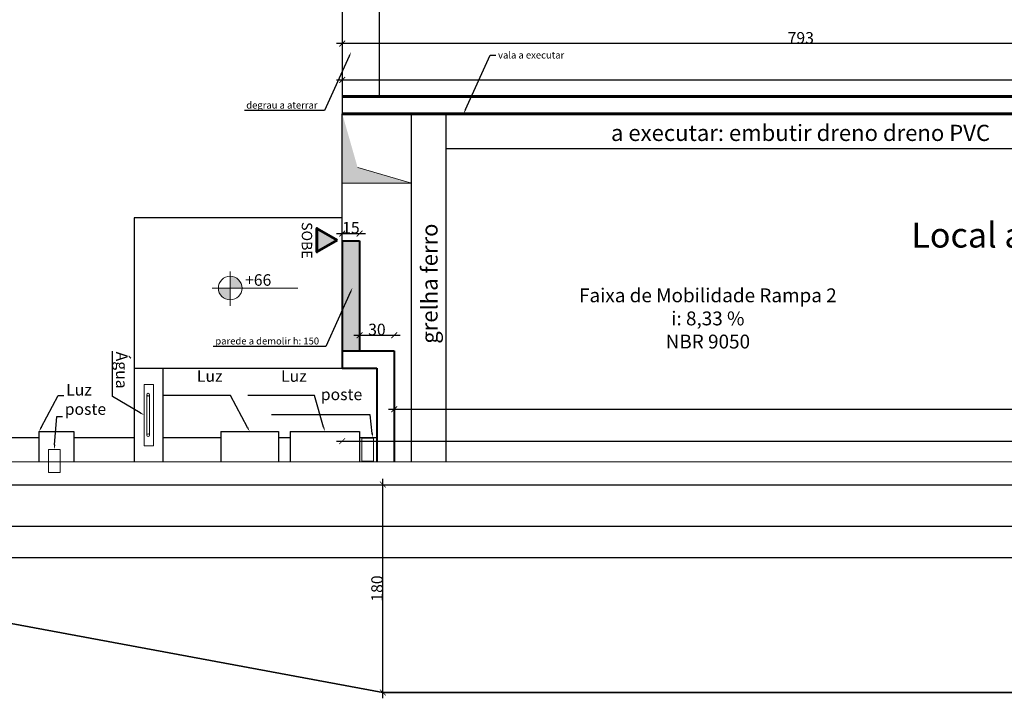
# Model space of a CAD drawing. Units: millimetres. Extents: x -18290 to 189888, y -22911 to 27744.
# Drawn here: x 61203 to 62055, y -128 to 460 of the extents above; entities that cross this region are included whole.
import ezdxf
from ezdxf import colors
from ezdxf.entities.mleader import LeaderData, LeaderLine
from ezdxf.math import Vec2, Vec3

# ---------------------------------------------------------------- set-up
doc = ezdxf.new("R2010")
doc.units = ezdxf.units.MM
doc.layers.get('0').update_dxf_attribs({"plot": 0})
doc.layers.get('Defpoints').update_dxf_attribs({"color": 250})
for name, color, linetype, lineweight in [('01 Cotas', 1, 'Continuous', 20), ('01 Texto', 1, 'Continuous', 20), ('03 Peças - Móveis - Veículos (PB) 2', 44, 'Continuous', 18), ('06 Paredes (CF)', 6, 'Continuous', 40), ('250 Paredes (PB)', 7, 'Continuous', 60), ('251 Degraus Escadas - Desnível 2', 251, 'Continuous', 35), ('TigreCad', 2, 'Continuous', 20)]:
    doc.layers.add(name, color=color, linetype=linetype, lineweight=lineweight)
for name, color, linetype in [('B-HACHURA1', 1, 'Continuous'), ('L-01', 1, 'Continuous'), ('L-03', 3, 'Continuous'), ('L-F', 6, 'Continuous'), ('L02', 1, 'Continuous'), ('P01', 7, 'Continuous')]:
    doc.layers.add(name, color=color, linetype=linetype)
doc.styles.add('NOMES', font='simplex.shx', dxfattribs={"height": 11})
doc.styles.add('R80E50', font='ROMANS.SHX', dxfattribs={"height": 10})
doc.styles.get("Standard").update_dxf_attribs({"font": 'arial.ttf'})
doc.dimstyles.new('1-50', dxfattribs={"dimtxt": 10, "dimasz": 5, "dimexe": 5, "dimexo": 20, "dimgap": 0, "dimtad": 1, "dimdec": 0, "dimzin": 0, "dimdsep": 46, "dimtxsty": 'R80E50', "dimblk": 'ARCHTICK', "dimcen": 0, "dimdle": 5, "dimse1": 1, "dimse2": 1, "dimclrd": 1, "dimclre": 1, "dimclrt": 7, "dimaunit": 1, "dimadec": 0, "dimazin": 0, "dimtfac": 0.1, "dimtdec": 0, "dimtix": 1, "dimtmove": 2, "dimatfit": 3, "dimldrblk": 'ARCHTICK', "dimfxl": 1, "dimtolj": 1, "dimtzin": 0, "dimarcsym": 0})

# ---------------------------------------------------------------- blocks, each defined once
blk = doc.blocks.new('agua')
at = {"layer": '03 Peças - Móveis - Veículos (PB) 2'}
for p, q in [((147249.24, -15611.7), (147283.38, -15611.7)), ((147249.24, -15613.94), (147283.38, -15613.94))]:
    blk.add_line(p, q, dxfattribs=at)
for centre in [(147248.81, -15612.82), (147283.81, -15612.82)]:
    blk.add_circle(centre, 1.2, dxfattribs=at)
blk = doc.blocks.new('_ArchTick')
at = {"color": 0, "linetype": 'ByBlock', "const_width": 0.15}
blk.add_lwpolyline([(-0.5, -0.5), (0.5, 0.5)], dxfattribs=at)
blk = doc.blocks.new('*D642')
at = {"layer": '01 Cotas', "color": 1, "lineweight": -2, "transparency": 16777216}
blk.add_line((61162.88, 21.38), (67238.79, 21.38), dxfattribs=at)
at = {"layer": 'Defpoints', "color": 0, "transparency": 16777216}
for p in [(67233.79, 76.62), (61167.88, 56.62), (67233.79, 21.38)]:
    blk.add_point(p, dxfattribs=at)
at = {"layer": '01 Cotas', "color": 1, "lineweight": -2, "transparency": 16777216, "xscale": 5, "yscale": 5, "zscale": 5, "rotation": 180}
blk.add_blockref('_ArchTick', (61167.88, 21.38), dxfattribs=at)
at = {"layer": '01 Cotas', "color": 1, "lineweight": -2, "transparency": 16777216, "xscale": 5, "yscale": 5, "zscale": 5}
blk.add_blockref('_ArchTick', (67233.79, 21.38), dxfattribs=at)
at = {"layer": '01 Cotas', "color": 7, "transparency": 16777216, "insert": (64200.83, 26.38), "char_height": 10, "attachment_point": 5, "style": 'R80E50'}
blk.add_mtext('\\A1;6066', dxfattribs=at)
blk = doc.blocks.new('*D644')
at = {"layer": '01 Cotas', "color": 1, "lineweight": -2, "transparency": 16777216}
blk.add_line((67258.79, -6.08), (58679.46, -6.08), dxfattribs=at)
at = {"layer": 'Defpoints', "color": 0, "transparency": 16777216}
for p in [(58684.46, 56.62), (67253.79, 57.3), (58684.46, -6.08)]:
    blk.add_point(p, dxfattribs=at)
at = {"layer": '01 Cotas', "color": 1, "lineweight": -2, "transparency": 16777216, "xscale": 5, "yscale": 5, "zscale": 5, "rotation": 180}
blk.add_blockref('_ArchTick', (58684.46, -6.08), dxfattribs=at)
at = {"layer": '01 Cotas', "color": 1, "lineweight": -2, "transparency": 16777216, "xscale": 5, "yscale": 5, "zscale": 5}
blk.add_blockref('_ArchTick', (67253.79, -6.08), dxfattribs=at)
at = {"layer": '01 Cotas', "color": 7, "transparency": 16777216, "insert": (62969.13, -1.08), "char_height": 10, "attachment_point": 5, "style": 'R80E50'}
blk.add_mtext('\\A1;8600', dxfattribs=at)
blk = doc.blocks.new('*D1376')
at = {"layer": '01 Cotas', "color": 1, "lineweight": -2, "transparency": 16777216}
blk.add_line((62280.27, 438.77), (61477.27, 438.77), dxfattribs=at)
at = {"layer": 'Defpoints', "color": 0, "transparency": 16777216}
for p in [(61482.27, 438.77), (61482.27, 393.09), (62275.27, 393.09)]:
    blk.add_point(p, dxfattribs=at)
at = {"layer": '01 Cotas', "color": 1, "lineweight": -2, "transparency": 16777216, "xscale": 5, "yscale": 5, "zscale": 5, "rotation": 180}
blk.add_blockref('_ArchTick', (61482.27, 438.77), dxfattribs=at)
at = {"layer": '01 Cotas', "color": 1, "lineweight": -2, "transparency": 16777216, "xscale": 5, "yscale": 5, "zscale": 5}
blk.add_blockref('_ArchTick', (62275.27, 438.77), dxfattribs=at)
at = {"layer": '01 Cotas', "color": 7, "transparency": 16777216, "insert": (61878.77, 443.77), "char_height": 10, "attachment_point": 5, "style": 'R80E50'}
blk.add_mtext('\\A1;793', dxfattribs=at)
blk = doc.blocks.new('*D1396')
at = {"layer": '01 Cotas', "color": 1, "lineweight": -2, "transparency": 16777216}
blk.add_line((61522.27, 122.49), (62783.27, 122.49), dxfattribs=at)
at = {"layer": 'Defpoints', "color": 0, "transparency": 16777216}
for p in [(62778.27, 122.49), (61527.27, 39.28), (62778.27, 39.53)]:
    blk.add_point(p, dxfattribs=at)
at = {"layer": '01 Cotas', "color": 1, "lineweight": -2, "transparency": 16777216, "xscale": 5, "yscale": 5, "zscale": 5, "rotation": 180}
blk.add_blockref('_ArchTick', (61527.27, 122.49), dxfattribs=at)
at = {"layer": '01 Cotas', "color": 1, "lineweight": -2, "transparency": 16777216, "xscale": 5, "yscale": 5, "zscale": 5}
blk.add_blockref('_ArchTick', (62778.27, 122.49), dxfattribs=at)
at = {"layer": '01 Cotas', "color": 7, "transparency": 16777216, "insert": (62152.77, 127.49), "char_height": 10, "attachment_point": 5, "style": 'R80E50'}
blk.add_mtext('\\A1;1251', dxfattribs=at)
blk = doc.blocks.new('*D1400')
at = {"layer": '01 Cotas', "color": 1, "lineweight": -2, "transparency": 16777216}
blk.add_line((61477.27, 274.47), (61502.27, 274.47), dxfattribs=at)
at = {"layer": 'Defpoints', "color": 0, "transparency": 16777216}
for p in [(61497.27, 274.47), (61482.27, 268.09), (61497.27, 268.09)]:
    blk.add_point(p, dxfattribs=at)
at = {"layer": '01 Cotas', "color": 1, "lineweight": -2, "transparency": 16777216, "xscale": 5, "yscale": 5, "zscale": 5, "rotation": 180}
blk.add_blockref('_ArchTick', (61482.27, 274.47), dxfattribs=at)
at = {"layer": '01 Cotas', "color": 1, "lineweight": -2, "transparency": 16777216, "xscale": 5, "yscale": 5, "zscale": 5}
blk.add_blockref('_ArchTick', (61497.27, 274.47), dxfattribs=at)
at = {"layer": '01 Cotas', "color": 7, "transparency": 16777216, "insert": (61489.77, 279.47), "char_height": 10, "attachment_point": 5, "style": 'R80E50'}
blk.add_mtext('\\A1;15', dxfattribs=at)
blk = doc.blocks.new('*D1401')
at = {"layer": '01 Cotas', "color": 1, "lineweight": -2, "transparency": 16777216}
blk.add_line((61492.27, 186.43), (61532.27, 186.43), dxfattribs=at)
at = {"layer": 'Defpoints', "color": 0, "transparency": 16777216}
for p in [(61527.27, 186.43), (61497.27, 173.09), (61527.27, 173.09)]:
    blk.add_point(p, dxfattribs=at)
at = {"layer": '01 Cotas', "color": 1, "lineweight": -2, "transparency": 16777216, "xscale": 5, "yscale": 5, "zscale": 5, "rotation": 180}
blk.add_blockref('_ArchTick', (61497.27, 186.43), dxfattribs=at)
at = {"layer": '01 Cotas', "color": 1, "lineweight": -2, "transparency": 16777216, "xscale": 5, "yscale": 5, "zscale": 5}
blk.add_blockref('_ArchTick', (61527.27, 186.43), dxfattribs=at)
at = {"layer": '01 Cotas', "color": 7, "transparency": 16777216, "insert": (61512.27, 191.43), "char_height": 10, "attachment_point": 5, "style": 'R80E50'}
blk.add_mtext('\\A1;30', dxfattribs=at)
blk = doc.blocks.new('*D1404')
at = {"layer": '01 Cotas', "color": 1, "lineweight": -2, "transparency": 16777216}
blk.add_line((61477.27, 94.87), (64468.26, 94.87), dxfattribs=at)
at = {"layer": 'Defpoints', "color": 0, "transparency": 16777216}
for p in [(61482.27, 125.31), (64463.26, 125.31), (64463.26, 94.87)]:
    blk.add_point(p, dxfattribs=at)
at = {"layer": '01 Cotas', "color": 1, "lineweight": -2, "transparency": 16777216, "xscale": 5, "yscale": 5, "zscale": 5, "rotation": 180}
blk.add_blockref('_ArchTick', (61482.27, 94.87), dxfattribs=at)
at = {"layer": '01 Cotas', "color": 1, "lineweight": -2, "transparency": 16777216, "xscale": 5, "yscale": 5, "zscale": 5}
blk.add_blockref('_ArchTick', (64463.26, 94.87), dxfattribs=at)
at = {"layer": '01 Cotas', "color": 7, "transparency": 16777216, "insert": (62972.77, 99.87), "char_height": 10, "attachment_point": 5, "style": 'R80E50'}
blk.add_mtext('\\A1;2981', dxfattribs=at)
blk = doc.blocks.new('*D1407')
at = {"layer": '01 Cotas', "color": 1, "lineweight": -2, "transparency": 16777216}
blk.add_line((61477.27, 407.37), (63249.26, 407.37), dxfattribs=at)
at = {"layer": 'Defpoints', "color": 0, "transparency": 16777216}
for p in [(63244.26, 407.37), (61482.27, 393.09), (63244.26, 393.09)]:
    blk.add_point(p, dxfattribs=at)
at = {"layer": '01 Cotas', "color": 1, "lineweight": -2, "transparency": 16777216, "xscale": 5, "yscale": 5, "zscale": 5, "rotation": 180}
blk.add_blockref('_ArchTick', (61482.27, 407.37), dxfattribs=at)
at = {"layer": '01 Cotas', "color": 1, "lineweight": -2, "transparency": 16777216, "xscale": 5, "yscale": 5, "zscale": 5}
blk.add_blockref('_ArchTick', (63244.26, 407.37), dxfattribs=at)
at = {"layer": '01 Cotas', "color": 7, "transparency": 16777216, "insert": (62363.27, 412.37), "char_height": 10, "attachment_point": 5, "style": 'R80E50'}
blk.add_mtext('\\A1;1762', dxfattribs=at)
blk = doc.blocks.new('*D1535')
at = {"layer": '01 Cotas', "color": 1, "lineweight": -2, "transparency": 16777216}
blk.add_line((61517.41, -127.7), (61517.41, 62.3), dxfattribs=at)
at = {"layer": 'Defpoints', "color": 0, "transparency": 16777216}
for p in [(61517.41, 57.3), (66458.73, 57.3), (66458.75, -122.7)]:
    blk.add_point(p, dxfattribs=at)
at = {"layer": '01 Cotas', "color": 1, "lineweight": -2, "transparency": 16777216, "xscale": 5, "yscale": 5, "zscale": 5}
for p, rotation in [((61517.41, 57.3), 90), ((61517.41, -122.7), 270)]:
    blk.add_blockref('_ArchTick', p, dxfattribs=dict(at, rotation=rotation))
at = {"layer": '01 Cotas', "color": 7, "transparency": 16777216, "insert": (61512.41, -32.7), "char_height": 10, "attachment_point": 5, "rotation": 90, "style": 'R80E50'}
blk.add_mtext('\\A1;180', dxfattribs=at)

msp = doc.modelspace()

# ---------------------------------------------------------------- hatches: boundary and pattern name
at = {"layer": '01 Texto', "ltscale": 0.03}
h = msp.add_hatch(color=250, dxfattribs=at)
h.paths.add_polyline_path([(61385.43096, 227.24215), (61395.63288, 227.24215, 0.414213562), (61385.43096, 237.44407)])
h.paths.add_polyline_path([(61375.22904, 227.24215, 0.414213562), (61385.43096, 217.04023), (61385.43096, 227.24215)])
at = {"layer": '06 Paredes (CF)'}
h = msp.add_hatch(color=2, dxfattribs=at)
h.dxf.hatch_style = 1
h.paths.add_polyline_path([(61497.27133, 268.08902), (61482.27133, 268.08902), (61482.27133, 173.08902), (61497.27133, 173.08902)])
at = {"layer": '250 Paredes (PB)'}
h = msp.add_hatch(color=256, dxfattribs=at)
h.dxf.hatch_style = 1
h.paths.add_polyline_path([(61460.42892, 278.9222), (61460.42892, 258.5792), (61478.04648, 268.7507)])
at = {"layer": 'P01', "lineweight": 0}
msp.add_hatch(color=256, dxfattribs=at).paths.add_polyline_path([(61482.27133, 318.08872), (61482.27133, 378.30927), (61495.64361, 331.51014), (61542.27133, 318.08872)])

# ---------------------------------------------------------------- linework, layer by layer
at = {"layer": '01 Texto', "ltscale": 0.03}
for p, q in [((61385.43096, 241.52956), (61385.43096, 211.94687)), ((61369.79092, 227.24215), (61443.76354, 227.24215))]:
    msp.add_line(p, q, dxfattribs=at)
msp.add_circle((61385.43096, 227.24215), 10.20192, dxfattribs=at)
at = {"layer": '03 Peças - Móveis - Veículos (PB) 2'}
for p, q in [((61311.02264, 143.8301), (61319.02264, 143.8301)), ((61311.02264, 143.8301), (61311.02264, 90.8301)), ((61319.02264, 143.8301), (61319.02264, 90.8301)), ((61499.31138, 97.46766), (61509.31138, 97.46766)), ((61499.31138, 77.46766), (61499.31138, 97.46766)), ((61509.31138, 77.46766), (61509.31138, 97.46766)), ((61228.33338, 87.65503), (61238.33338, 87.65503)), ((61228.33338, 67.65503), (61228.33338, 87.65503)), ((61238.33338, 67.65503), (61238.33338, 87.65503)), ((61311.02264, 90.8301), (61319.02264, 90.8301)), ((61499.31138, 77.46766), (61509.31138, 77.46766)), ((61228.33338, 67.65503), (61238.33338, 67.65503))]:
    msp.add_line(p, q, dxfattribs=at)
at = {"layer": '06 Paredes (CF)'}
for p, q in [((61482.27133, 268.08902), (61482.27133, 158.08902)), ((61482.27133, 268.08902), (61497.27133, 268.08902)), ((61497.27133, 268.08902), (61497.27133, 173.08902)), ((61482.27133, 173.08902), (61527.27133, 173.08902)), ((61527.27133, 173.08902), (61527.27133, 76.69287)), ((61482.27133, 158.08902), (61512.27133, 158.08902)), ((61512.27133, 158.08902), (61512.27133, 76.68987))]:
    msp.add_line(p, q, dxfattribs=at)
at = {"layer": '250 Paredes (PB)', "color": 7}
for p, q in [((64463.259, 393.08902), (61482.27133, 393.08902)), ((64463.259, 378.08902), (61482.27133, 378.08902))]:
    msp.add_line(p, q, dxfattribs=at)
at = {"layer": '250 Paredes (PB)'}
msp.add_lwpolyline([(61478.04648, 268.7507), (61460.42892, 278.9222), (61460.42892, 258.5792)], close=True, dxfattribs=at)
at = {"layer": '251 Degraus Escadas - Desnível 2'}
for p in [(61154.51977, -55.39462), (67253.81039, -122.69676)]:
    msp.add_line(p, (61517.40672, -122.69676), dxfattribs=at)
at = {"layer": 'L-01'}
for p, q in [((61482.27133, 598.08902), (61482.27133, 378.08902)), ((61514.27133, 598.08902), (61514.27133, 393.08902)), ((61482.27133, 288.08902), (61302.27133, 288.08902)), ((61302.27133, 288.08902), (61302.27133, 76.64782)), ((61302.27133, 158.08902), (61482.27133, 158.08902)), ((61327.27133, 158.08902), (61327.27133, 76.64782)), ((61167.90603, 98.08902), (61220.08868, 98.08902)), ((61250.08868, 98.08902), (61302.27133, 98.08902)), ((61327.27133, 98.08902), (61377.27133, 98.08902)), ((61427.27133, 98.08902), (61437.27133, 98.08902)), ((61497.27133, 98.08902), (61512.27133, 98.08902))]:
    msp.add_line(p, q, dxfattribs=at)
at = {"layer": 'L-01', "linetype": 'Continuous'}
for p, q in [((61542.27133, 76.71083), (61542.27133, 378.08932)), ((61572.27133, 76.70518), (61572.27133, 377.50737)), ((61572.27133, 348.0026), (62023.25796, 348.0026)), ((62023.25796, 348.0026), (62242.27133, 348.0026))]:
    msp.add_line(p, q, dxfattribs=at)
at = {"layer": 'L-03'}
for p, q in [((61220.08868, 103.08902), (61220.08868, 76.64782)), ((61220.08868, 103.08902), (61250.08868, 103.08902)), ((61250.08868, 103.08902), (61250.08868, 76.64782)), ((61377.27133, 103.08902), (61377.27133, 76.64782)), ((61377.27133, 103.08902), (61427.27133, 103.08902)), ((61427.27133, 103.08902), (61427.27133, 76.64782)), ((61437.27133, 103.08902), (61437.27133, 76.64782)), ((61437.27133, 103.08902), (61437.27133, 76.64782)), ((61437.27133, 103.08902), (61497.27133, 103.08902)), ((61497.27133, 103.08902), (61497.27133, 76.64782))]:
    msp.add_line(p, q, dxfattribs=at)
at = {"layer": 'L-F', "linetype": 'Continuous'}
for p, q in [((64576.02216, 77.30324), (61159.22096, 76.62599)), ((67253.79036, 57.30324), (61154.51977, 56.62433))]:
    msp.add_line(p, q, dxfattribs=at)
at = {"layer": 'L02'}
msp.add_line((61482.27133, 268.08902), (61482.27133, 378.08902), dxfattribs=at)
at = {"layer": 'P01', "lineweight": 0}
msp.add_line((61495.64361, 331.51014), (61542.27133, 318.08872), dxfattribs=at)
at = {"layer": 'TigreCad', "lineweight": 0}
for p, q in [((61542.27133, 378.08902), (61482.27133, 378.08902)), ((61482.27133, 378.08872), (61482.27133, 318.08872)), ((61542.27133, 318.08902), (61542.27133, 378.08902)), ((61482.27133, 318.08872), (61542.27133, 318.08872)), ((61963.25796, 76.78536), (62023.25796, 76.78536))]:
    msp.add_line(p, q, dxfattribs=at)

# ---------------------------------------------------------------- block references
at = {"layer": '03 Peças - Móveis - Veículos (PB) 2', "rotation": 270}
msp.add_blockref('agua', (76927.29681, 147383.84661), dxfattribs=at)

# ---------------------------------------------------------------- texts
at = {"layer": '01 Texto', "insert": (61456.30561, 284.37182), "char_height": 9, "width": 0.3883356, "attachment_point": 1, "rotation": 270}
msp.add_mtext('SOBE', dxfattribs=at)
at = {"layer": '01 Texto', "attachment_point": 1}
for s, insert, char_height, width in [('\\pxqc;{\\fArial|b1|i0|c0|p34;\\C1;Local a ser exutada "Rampa 2" para acesso aos banheiros da Quadra\\P(atualmente solo descoberto)\\P\\fArial|b0|i1|c0|p34;\\H0.83333x;Área = 89,24m²}', (61937.00906, 283.93284), 21.6, 1012.6865196), ('\\pxqc;{\\fArial|b1|i0|c0|p34;\\C1;Faixa de Mobilidade Rampa 2\\P\\pi-2,l2,t0,3;\\fArial|b0|i1|c0|p34;i:^I8,33 %\\P\\pi0,l0,b0.41667,a0.41667,tz;\\fTimes New Roman|b1|i0|c0|p18;\\C256;NBR 9050 }', (61659.89517, 227.00377), 12, 277.0735211)]:
    msp.add_mtext(s, dxfattribs=dict(at, insert=insert, char_height=char_height, width=width))
at = {"layer": '01 Texto', "ltscale": 0.03, "insert": (61398.26202, 239.26471), "char_height": 10, "width": 47.218489, "attachment_point": 1}
msp.add_mtext('+66', dxfattribs=at)
at = {"layer": 'L-01', "linetype": 'Continuous', "ltscale": 0.02, "style": 'NOMES'}
msp.add_text('a executar: embutir dreno dreno PVC', height=14, dxfattribs=at).set_placement((61714.66884, 354.55696))
msp.add_text('grelha ferro', height=14, rotation=90, dxfattribs=at).set_placement((61564.73198, 179.11749))

# ---------------------------------------------------------------- dimensions: what is measured, and where the dimension line sits
at = {"layer": '01 Cotas'}
for base, p1, p2, picture, middle in [((61482.27133, 438.77403), (62275.27133, 393.08902), (61482.27133, 393.08902), '*D1376', (61878.77133, 443.77403)), ((63244.259, 407.37485), (61482.27133, 393.08902), (63244.259, 393.08902), '*D1407', (62363.26517, 412.37485)), ((61497.27133, 274.47403), (61482.27133, 268.08902), (61497.27133, 268.08902), '*D1400', (61489.77133, 279.47403)), ((61527.27133, 186.4275), (61497.27133, 173.08902), (61527.27133, 173.08902), '*D1401', (61512.27133, 191.4275)), ((62778.26517, 122.49211), (61527.27133, 39.27787), (62778.26517, 39.5319), '*D1396', (62152.76825, 127.49211)), ((64463.259, 94.87375), (61482.27133, 125.3128), (64463.259, 125.3128), '*D1404', (62972.76517, 99.87375)), ((67233.79036, 21.38397), (61167.8759, 56.62092), (67233.79036, 76.62092), '*D642', (64200.83313, 26.38397))]:
    dim = msp.add_linear_dim(base=base, p1=p1, p2=p2, dimstyle='1-50', override={"dimarcsym": 1}, dxfattribs=at)
    dim.commit()
    dim.dimension.update_dxf_attribs({"geometry": picture, "text_midpoint": middle})
dim = msp.add_linear_dim(base=(61517.40672, 57.30324), p1=(66458.74627, -122.69676), p2=(66458.72623, 57.30324), angle=90, dimstyle='1-50', override={"dimarcsym": 1}, dxfattribs=at)
dim.commit()
dim.dimension.update_dxf_attribs({"geometry": '*D1535', "text_midpoint": (61512.40672, -32.69676)})
dim = msp.add_linear_dim(base=(58684.46474, -6.08453), p1=(67253.79036, 57.30324), p2=(58684.46474, 56.62092), text='8600', dimstyle='1-50', override={"dimarcsym": 1}, dxfattribs=at)
dim.commit()
dim.dimension.update_dxf_attribs({"geometry": '*D644', "text_midpoint": (62969.12755, -1.08453)})

# ---------------------------------------------------------------- leaders
at = {"layer": '251 Degraus Escadas - Desnível 2', "color": 7}
ml = msp.add_multileader_mtext('Standard', dxfattribs=at)
ml.set_content('{\\C7;degrau a aterrar}', color=2)
ml.set_leader_properties()
ml.build(insert=Vec2(0, 0))
ml.multileader.update_dxf_attribs({"text_right_attachment_type": 6, "text_top_attachment_type": 0, "text_bottom_attachment_type": 0, "dogleg_length": 8.1, "arrow_head_size": 4.05})
ctx = ml.context
ctx.base_point, ctx.char_height, ctx.arrow_head_size, ctx.landing_gap_size, ctx.plane_origin = Vec3(61398.11048, 384.68218), 6, 4.05, 2.025, Vec3(61250.68228, 260.31627)
ctx.right_attachment, ctx.text_align_type = 6, 1
notes = []
notes.append((ctx, [(1, (1, 1, 0), (61466.94368, 380.80018), (-1, 0), 4.84868, [(0, [(61490.00441, 431.55009)], 256, [])])]))
ctx.mtext.insert, ctx.mtext.alignment, ctx.mtext.flow_direction = Vec3(61430.10274, 388.56417), 2, 5
ml = msp.add_multileader_mtext('Standard', dxfattribs=at)
ml.set_content('{\\C7;vala a executar}', color=2)
ml.set_leader_properties()
ml.build(insert=Vec2(0, 0))
ml.multileader.update_dxf_attribs({"text_right_attachment_type": 6, "text_top_attachment_type": 0, "text_bottom_attachment_type": 0, "dogleg_length": 8.1, "arrow_head_size": 4.05})
ctx = ml.context
ctx.base_point, ctx.char_height, ctx.arrow_head_size, ctx.landing_gap_size, ctx.plane_origin = Vec3(61615.18074, 428.83892), 6, 4.05, 2.025, Vec3(61826.59346, 549.32284)
ctx.right_attachment, ctx.text_align_type = 6, 1
notes.append((ctx, [(1, (1, 1, 0), (61610.33206, 428.83892), (1, 0), 4.84868, [(0, [(61587.27133, 378.08902)], 256, [])])]))
ctx.mtext.insert, ctx.mtext.alignment, ctx.mtext.flow_direction = Vec3(61645.63207, 431.88803), 2, 5
ml = msp.add_multileader_mtext('Standard', dxfattribs=at)
ml.set_content('{\\C7;parede a demolir h: 150}', color=2)
ml.set_leader_properties()
ml.build(insert=Vec2(0, 0))
ml.multileader.update_dxf_attribs({"text_right_attachment_type": 6, "text_top_attachment_type": 0, "text_bottom_attachment_type": 0, "dogleg_length": 8.1, "arrow_head_size": 4.05})
ctx = ml.context
ctx.base_point, ctx.char_height, ctx.arrow_head_size, ctx.landing_gap_size, ctx.plane_origin = Vec3(61371.61276, 180.64593), 6, 4.05, 2.025, Vec3(61251.83121, 56.32914)
ctx.right_attachment, ctx.text_align_type = 6, 1
notes.append((ctx, [(1, (1, 1, 0), (61468.09261, 176.81305), (-1, 0), 4.84868, [(0, [(61491.15334, 227.56296)], 256, [])])]))
ctx.mtext.insert, ctx.mtext.alignment, ctx.mtext.flow_direction = Vec3(61417.42834, 184.47881), 2, 5
at = {"layer": 'B-HACHURA1', "color": 7}
ml = msp.add_multileader_mtext('Standard', dxfattribs=at)
ml.set_content('{\\C256;Água}', color=2)
ml.set_leader_properties()
ml.build(insert=Vec2(0, 0))
ml.multileader.update_dxf_attribs({"text_right_attachment_type": 6, "text_top_attachment_type": 0, "text_bottom_attachment_type": 0, "dogleg_length": 8.1, "arrow_head_size": 4.05})
ctx = ml.context
ctx.base_point, ctx.char_height, ctx.arrow_head_size, ctx.landing_gap_size, ctx.plane_origin, ctx.plane_x_axis, ctx.plane_y_axis = Vec3(61290.25904, 174.35586), 10, 4.05, 2.025, Vec3(61193.64409, -120.69803), Vec3(0, -1), Vec3(1, 0)
ctx.right_attachment, ctx.text_align_type = 6, 2
notes.append((ctx, [(0, (1, 1, 0), (61283.78905, 133.42444), (0, 1), 4.84868, [(0, [(61311.02264, 117.3301)], 256, [])])]))
ctx.mtext.insert, ctx.mtext.text_direction, ctx.mtext.rotation, ctx.mtext.alignment, ctx.mtext.flow_direction = Vec3(61296.72903, 140.29812), Vec3(0, -1), 4.71238898, 3, 5
ml = msp.add_multileader_mtext('Standard', dxfattribs=at)
ml.set_content('{\\H0.5x;\\C256;Luz\\H2x; }', color=2)
ml.set_leader_properties()
ml.build(insert=Vec2(0, 0))
ml.multileader.update_dxf_attribs({"text_right_attachment_type": 6, "text_top_attachment_type": 0, "text_bottom_attachment_type": 0, "dogleg_length": 8.1, "arrow_head_size": 4.05})
ctx = ml.context
ctx.base_point, ctx.char_height, ctx.arrow_head_size, ctx.landing_gap_size, ctx.plane_origin = Vec3(61355.56666, 146.10764), 20, 4.05, 2.025, Vec3(61602.07927, 220.46757)
ctx.right_attachment, ctx.text_align_type = 6, 2
notes.append((ctx, [(0, (1, 1, 0), (61385.66588, 134.1895), (-1, 0), 4.84868, [(0, [(61402.27133, 103.08902)], 256, [])])]))
ctx.mtext.insert, ctx.mtext.alignment, ctx.mtext.flow_direction = Vec3(61378.7922, 156.1895), 3, 5
ml = msp.add_multileader_mtext('Standard', dxfattribs=at)
ml.set_content('{\\H0.5x;\\C256;Luz\\H2x; }', color=2)
ml.set_leader_properties()
ml.build(insert=Vec2(0, 0))
ml.multileader.update_dxf_attribs({"text_right_attachment_type": 6, "text_top_attachment_type": 0, "text_bottom_attachment_type": 0, "dogleg_length": 8.1, "arrow_head_size": 4.05})
ctx = ml.context
ctx.base_point, ctx.char_height, ctx.arrow_head_size, ctx.landing_gap_size, ctx.plane_origin = Vec3(61428.34886, 146.10764), 20, 4.05, 2.025, Vec3(61667.07927, 220.46757)
ctx.right_attachment, ctx.text_align_type = 6, 2
notes.append((ctx, [(0, (1, 1, 0), (61458.44809, 134.1895), (-1, 0), 4.84868, [(0, [(61467.27133, 103.08902)], 256, [])])]))
ctx.mtext.insert, ctx.mtext.alignment, ctx.mtext.flow_direction = Vec3(61451.57441, 156.1895), 3, 5
ml = msp.add_multileader_mtext('Standard', dxfattribs=at)
ml.set_content('{\\H0.5x;\\C256;Luz\\H2x; }', color=2)
ml.set_leader_properties()
ml.build(insert=Vec2(0, 0))
ml.multileader.update_dxf_attribs({"text_right_attachment_type": 6, "text_top_attachment_type": 0, "text_bottom_attachment_type": 0, "dogleg_length": 8.1, "arrow_head_size": 4.05})
ctx = ml.context
ctx.base_point, ctx.char_height, ctx.arrow_head_size, ctx.landing_gap_size, ctx.plane_origin = Vec3(61241.54281, 134.1895), 20, 4.05, 2.025, Vec3(61020.28075, 220.46757)
ctx.right_attachment = 6
notes.append((ctx, [(0, (1, 1, 0), (61236.69413, 134.1895), (1, 0), 4.84868, [(0, [(61220.08868, 103.08902)], 256, [])])]))
ctx.mtext.insert, ctx.mtext.flow_direction = Vec3(61243.56781, 144.27135), 5
ml = msp.add_multileader_mtext('Standard', dxfattribs=at)
ml.set_content('{\\H0.5x;\\C256;poste\\H2x; }', color=2)
ml.set_leader_properties()
ml.build(insert=Vec2(0, 0))
ml.multileader.update_dxf_attribs({"text_right_attachment_type": 6, "text_top_attachment_type": 0, "text_bottom_attachment_type": 0, "dogleg_length": 8.1, "arrow_head_size": 4.05})
ctx = ml.context
ctx.base_point, ctx.char_height, ctx.arrow_head_size, ctx.landing_gap_size, ctx.plane_origin = Vec3(61464.88429, 128.89572), 20, 4.05, 2.025, Vec3(61746.63057, 214.84621)
ctx.right_attachment, ctx.text_align_type = 6, 2
notes.append((ctx, [(0, (1, 1, 0), (61506.45691, 117.50759), (-1, 0), 4.84868, [(0, [(61508.60244, 97.46766)], 256, [])])]))
ctx.mtext.insert, ctx.mtext.alignment, ctx.mtext.flow_direction = Vec3(61499.58323, 140.28385), 3, 5
ml = msp.add_multileader_mtext('Standard', dxfattribs=at)
ml.set_content('{\\H0.5x;\\C256;poste\\H2x; }', color=2)
ml.set_leader_properties()
ml.build(insert=Vec2(0, 0))
ml.multileader.update_dxf_attribs({"text_right_attachment_type": 6, "text_top_attachment_type": 0, "text_bottom_attachment_type": 0, "dogleg_length": 8.1, "arrow_head_size": 4.05})
ctx = ml.context
ctx.base_point, ctx.char_height, ctx.arrow_head_size, ctx.landing_gap_size, ctx.plane_origin = Vec3(61240.3276, 116.1938), 20, 4.05, 2.025, Vec3(60995.30525, 205.03358)
ctx.right_attachment = 6
notes.append((ctx, [(0, (1, 1, 0), (61235.47892, 116.1938), (1, 0), 4.84868, [(0, [(61233.33338, 87.65503)], 256, [])])]))
ctx.mtext.insert, ctx.mtext.flow_direction = Vec3(61242.3526, 127.58193), 5
for ctx, leaders in notes:
    for number, flags, end, landing, length, lines in leaders:
        leader = LeaderData()
        leader.index, (leader.has_last_leader_line, leader.has_dogleg_vector, leader.attachment_direction) = number, flags
        leader.last_leader_point, leader.dogleg_vector, leader.dogleg_length = Vec3(end), Vec3(landing), length
        for number, points, colour, breaks in lines:
            line = LeaderLine()
            line.index, line.vertices, line.color, line.breaks = number, Vec3.list(points), colors.encode_raw_color(colour), breaks
            leader.lines.append(line)
        ctx.leaders.append(leader)

doc.saveas('drawing.dxf')
